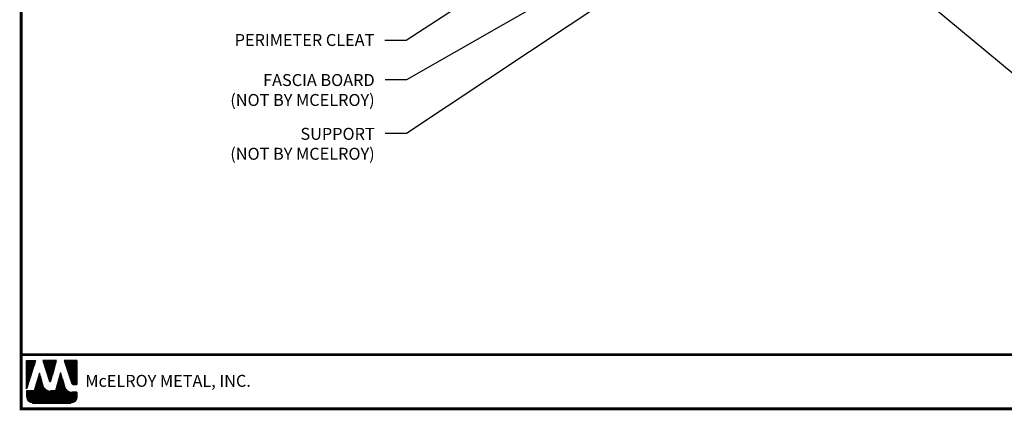
# Model space of a CAD drawing. Extents: x 1.9 to 54.9, y -2.6 to 36.7.
# Drawn here: x 1.9 to 36.7, y -2.6 to 11.2 of the extents above; entities that cross this region are included whole.
import ezdxf

# ---------------------------------------------------------------- set-up
doc = ezdxf.new("R2010")
doc.units = 0
doc.header["$LTSCALE"] = 1.5
doc.header["$MEASUREMENT"] = 0
for name, color, linetype in [('DIM', 2, 'CONTINUOUS'), ('TEXT BY MCELROY', 3, 'CONTINUOUS'), ('TEXT NOT BY MCELROY', 1, 'CONTINUOUS'), ('WEB BOR', 6, 'CONTINUOUS')]:
    doc.layers.add(name, color=color, linetype=linetype)
doc.styles.add('ROMANT', font='ROMANT')
doc.styles.get("Standard").update_dxf_attribs({"font": 'romans'})
doc.dimstyles.new('MCELROY1$7', dxfattribs={"dimtxt": 0.0938, "dimasz": 0.125, "dimexe": 0.0625, "dimexo": 0.0625, "dimgap": 0.0625, "dimtad": 0, "dimtih": 1, "dimtoh": 1, "dimdec": 0, "dimzin": 3, "dimdsep": 46, "dimlunit": 4, "dimtxsty": 'Standard', "dimcen": 0, "dimclrd": 2, "dimclre": 2, "dimclrt": 1, "dimadec": 0, "dimazin": 0, "dimtfac": 1, "dimtdec": 0, "dimtofl": 0, "dimtmove": 0, "dimatfit": 3, "dimfxl": 1, "dimfrac": 2, "dimtolj": 1, "dimtzin": 0, "dimarcsym": 0})

msp = doc.modelspace()

# ---------------------------------------------------------------- linework, layer by layer
at = {"layer": 'WEB BOR', "color": 5, "linetype": 'Continuous'}
for p, q in [((2.10066, -0.84883), (2.41692, -0.84883)), ((2.10166, -1.84978), (2.10166, -0.84883)), ((2.41792, -0.84931), (2.10166, -1.84978)), ((3.15877, -0.84883), (2.67945, -0.84883)), ((2.6803, -0.84883), (2.90994, -1.57629)), ((2.95074, -1.57576), (3.15977, -0.84883)), ((3.87843, -0.84883), (3.42375, -0.84883)), ((3.42475, -0.84883), (3.69871, -1.65987)), ((3.87943, -1.6961), (3.87943, -0.84931)), ((3.74918, -1.6961), (3.87943, -1.6961))]:
    msp.add_line(p, q, dxfattribs=at)
at = {"layer": 'WEB BOR', "color": 5}
for p, q in [((2.10891, -0.84883), (2.10891, -1.82685)), ((2.11603, -0.84883), (2.11603, -1.80434)), ((2.12899, -0.84883), (2.12899, -1.76334)), ((2.14195, -0.84883), (2.14195, -1.72233)), ((2.15491, -0.84883), (2.15491, -1.68133)), ((2.16788, -0.84883), (2.16788, -1.64032)), ((2.18084, -0.84883), (2.18084, -1.59932)), ((2.1938, -0.84883), (2.1938, -1.55831)), ((2.20676, -0.84883), (2.20676, -1.5173)), ((2.21972, -0.84883), (2.21972, -1.4763)), ((2.23269, -0.84883), (2.23269, -1.43529)), ((2.24565, -0.84883), (2.24565, -1.39429)), ((2.25861, -0.84883), (2.25861, -1.35328)), ((2.27157, -0.84883), (2.27157, -1.31228)), ((2.28454, -0.84883), (2.28454, -1.27127)), ((2.2975, -0.84883), (2.2975, -1.23027)), ((2.31046, -0.84883), (2.31046, -1.18926)), ((2.32342, -0.84883), (2.32342, -1.14825)), ((2.33638, -0.84883), (2.33638, -1.10725)), ((2.34935, -0.84883), (2.34935, -1.06624)), ((2.36231, -0.84883), (2.36231, -1.02524)), ((2.37527, -0.84883), (2.37527, -0.98423)), ((2.38823, -0.84883), (2.38823, -0.94323)), ((2.40019, -0.84883), (2.40019, -0.90222)), ((2.69875, -0.84883), (2.69875, -0.91046)), ((2.71271, -0.84883), (2.71271, -0.95152)), ((2.72568, -0.84883), (2.72568, -0.99258)), ((2.73864, -0.84883), (2.73864, -1.03364)), ((2.7516, -0.84883), (2.7516, -1.0747)), ((2.76456, -0.84883), (2.76456, -1.11576)), ((2.77752, -0.84883), (2.77752, -1.15682)), ((2.79049, -0.84883), (2.79049, -1.19788)), ((2.80345, -0.84883), (2.80345, -1.23894)), ((2.81641, -0.84883), (2.81641, -1.28)), ((2.82937, -0.84883), (2.82937, -1.32106)), ((2.84234, -0.84883), (2.84234, -1.36212)), ((2.8553, -0.84883), (2.8553, -1.40318)), ((2.86826, -0.84883), (2.86826, -1.44425)), ((2.88122, -0.84883), (2.88122, -1.48531)), ((2.89418, -0.84883), (2.89418, -1.52637)), ((2.90715, -0.84883), (2.90715, -1.56743)), ((2.92011, -0.84883), (2.92011, -1.58861)), ((2.92011, -0.84883), (2.92011, -1.58861)), ((2.93307, -0.84883), (2.93307, -1.591)), ((2.94603, -0.84883), (2.94603, -1.5842)), ((2.959, -0.84883), (2.959, -1.54706)), ((2.97196, -0.84883), (2.97196, -1.50198)), ((2.98492, -0.84883), (2.98492, -1.4569)), ((2.99788, -0.84883), (2.99788, -1.41182)), ((3.01084, -0.84883), (3.01084, -1.36674)), ((3.02381, -0.84883), (3.02381, -1.32167)), ((3.03677, -0.84883), (3.03677, -1.27659)), ((3.04973, -0.84883), (3.04973, -1.23151)), ((3.06269, -0.84883), (3.06269, -1.18643)), ((3.07566, -0.84883), (3.07566, -1.14135)), ((3.08862, -0.84883), (3.08862, -1.09628)), ((3.10158, -0.84883), (3.10158, -1.0512)), ((3.11454, -0.84883), (3.11454, -1.00612)), ((3.1275, -0.84883), (3.1275, -0.96104)), ((3.13947, -0.84883), (3.13947, -0.91596)), ((3.43671, -0.84883), (3.43671, -0.88721)), ((3.45068, -0.84883), (3.45068, -0.92558)), ((3.46364, -0.84883), (3.46364, -0.96395)), ((3.4766, -0.84883), (3.4766, -1.00233)), ((3.48956, -0.84883), (3.48956, -1.0407)), ((3.50252, -0.84883), (3.50252, -1.07908)), ((3.51549, -0.84883), (3.51549, -1.11745)), ((3.52845, -0.84883), (3.52845, -1.15582)), ((3.54141, -0.84883), (3.54141, -1.1942)), ((3.55437, -0.84883), (3.55437, -1.23257)), ((3.56734, -0.84883), (3.56734, -1.27094)), ((3.5803, -0.84883), (3.5803, -1.30932)), ((3.59326, -0.84883), (3.59326, -1.34769)), ((3.60622, -0.84883), (3.60622, -1.38606)), ((3.61918, -0.84883), (3.61918, -1.42444)), ((3.63215, -0.84883), (3.63215, -1.46281)), ((3.64511, -0.84883), (3.64511, -1.50118)), ((3.65807, -0.84883), (3.65807, -1.53956)), ((3.67103, -0.84883), (3.67103, -1.57793)), ((3.684, -0.84883), (3.684, -1.61631)), ((3.69696, -0.84883), (3.69696, -1.65468)), ((3.70992, -0.84883), (3.70992, -1.67883)), ((3.72288, -0.84883), (3.72288, -1.68915)), ((3.73584, -0.84883), (3.73584, -1.6944)), ((3.74881, -0.84883), (3.74881, -1.69609)), ((3.76177, -0.84883), (3.76177, -1.6961)), ((3.77473, -0.84883), (3.77473, -1.6961)), ((3.78769, -0.84883), (3.78769, -1.6961)), ((3.80066, -0.84883), (3.80066, -1.6961)), ((3.81362, -0.84883), (3.81362, -1.6961)), ((3.82658, -0.84883), (3.82658, -1.6961)), ((3.83954, -0.84883), (3.83954, -1.6961)), ((3.8525, -0.84883), (3.8525, -1.6961)), ((3.86547, -0.84883), (3.86547, -1.6961)), ((3.87843, -0.84883), (3.87843, -1.6961))]:
    msp.add_line(p, q, dxfattribs=at)
at = {"layer": 'WEB BOR', "color": 9, "linetype": 'Continuous'}
for p, q in [((2.55074, -1.29146), (2.36699, -1.91787)), ((2.66425, -1.6865), (2.55074, -1.29146)), ((3.29953, -1.28077), (3.12002, -1.9219)), ((3.41097, -1.6447), (3.29953, -1.28077)), ((2.67461, -1.72216), (2.66425, -1.6865)), ((3.45218, -1.78067), (3.41097, -1.6447)), ((2.36699, -1.91787), (2.10166, -1.91787)), ((2.10166, -1.91787), (2.10167, -2.13623)), ((3.12002, -1.9219), (2.94064, -1.92191)), ((3.87943, -1.96223), (3.69691, -1.96223)), ((3.87943, -2.13623), (3.87943, -1.96223)), ((2.31476, -2.34932), (3.66634, -2.34932))]:
    msp.add_line(p, q, dxfattribs=at)
at = {"layer": 'WEB BOR', "color": 9}
for p, q in [((2.52216, -1.38891), (2.52216, -2.34932)), ((2.53512, -1.34472), (2.53512, -2.34932)), ((2.54808, -1.30053), (2.54808, -2.34932)), ((2.56104, -1.32731), (2.56104, -2.34932)), ((2.57401, -1.37243), (2.57401, -2.34932)), ((3.27397, -1.37208), (3.27397, -2.34932)), ((3.28693, -1.32578), (3.28693, -2.34932)), ((3.29989, -1.28194), (3.29989, -2.34932)), ((3.31285, -1.32427), (3.31285, -2.34932)), ((3.32581, -1.3666), (3.32581, -2.34932)), ((2.43142, -1.69822), (2.43142, -2.34932)), ((2.44438, -1.65404), (2.44438, -2.34932)), ((2.45735, -1.60985), (2.45735, -2.34932)), ((2.47031, -1.56566), (2.47031, -2.34932)), ((2.48327, -1.52147), (2.48327, -2.34932)), ((2.49623, -1.47728), (2.49623, -2.34932)), ((2.50919, -1.43718), (2.50919, -2.34932)), ((2.58697, -1.41754), (2.58697, -2.34932)), ((2.59993, -1.46265), (2.59993, -2.34932)), ((2.61289, -1.50776), (2.61289, -2.34932)), ((2.62585, -1.55287), (2.62585, -2.34932)), ((2.63882, -1.59798), (2.63882, -2.34932)), ((2.65178, -1.6431), (2.65178, -2.34932)), ((2.66474, -1.68819), (2.66474, -2.34932)), ((2.6777, -1.7321), (2.6777, -2.34932)), ((3.18323, -1.69614), (3.18323, -2.34932)), ((3.19619, -1.64984), (3.19619, -2.34932)), ((3.20915, -1.60355), (3.20915, -2.34932)), ((3.22212, -1.55725), (3.22212, -2.34932)), ((3.23508, -1.51096), (3.23508, -2.34932)), ((3.24804, -1.46466), (3.24804, -2.34932)), ((3.261, -1.41837), (3.261, -2.34932)), ((3.33878, -1.40893), (3.33878, -2.34932)), ((3.35174, -1.45126), (3.35174, -2.34932)), ((3.3647, -1.49359), (3.3647, -2.34932)), ((3.37766, -1.53592), (3.37766, -2.34932)), ((3.39063, -1.57825), (3.39063, -2.34932)), ((3.40359, -1.62058), (3.40359, -2.34932)), ((3.41655, -1.6631), (3.41655, -2.34932)), ((3.42951, -1.70588), (3.42951, -2.34932)), ((2.10737, -1.91787), (2.10737, -2.18519)), ((2.12033, -1.91787), (2.12033, -2.22344)), ((2.13329, -1.91787), (2.13329, -2.24794)), ((2.14625, -1.91787), (2.14625, -2.26667)), ((2.15921, -1.91787), (2.15921, -2.28189)), ((2.17218, -1.91787), (2.17218, -2.2946)), ((2.18514, -1.91787), (2.18514, -2.30537)), ((2.1981, -1.91787), (2.1981, -2.31456)), ((2.21106, -1.91787), (2.21106, -2.32239)), ((2.22403, -1.91787), (2.22403, -2.32904)), ((2.23699, -1.91787), (2.23699, -2.33463)), ((2.24995, -1.91787), (2.24995, -2.33923)), ((2.26291, -1.91787), (2.26291, -2.34292)), ((2.27587, -1.91787), (2.27587, -2.34575)), ((2.28884, -1.91787), (2.28884, -2.34774)), ((2.3018, -1.91787), (2.3018, -2.34932)), ((2.31476, -1.91787), (2.31476, -2.34932)), ((2.32772, -1.91787), (2.32772, -2.34932)), ((2.34069, -1.91787), (2.34069, -2.34932)), ((2.35365, -1.91787), (2.35365, -2.34932)), ((2.36661, -1.91787), (2.36661, -2.34932)), ((2.37957, -1.87498), (2.37957, -2.34932)), ((2.39253, -1.83079), (2.39253, -2.34932)), ((2.4055, -1.7866), (2.4055, -2.34932)), ((2.41846, -1.74241), (2.41846, -2.34932)), ((2.69067, -1.76428), (2.69067, -2.34932)), ((2.70363, -1.7883), (2.70363, -2.34932)), ((2.71659, -1.80781), (2.71659, -2.34932)), ((2.72955, -1.82428), (2.72955, -2.34932)), ((2.74251, -1.8385), (2.74251, -2.34932)), ((2.75548, -1.85093), (2.75548, -2.34932)), ((2.76844, -1.86188), (2.76844, -2.34932)), ((2.7814, -1.87156), (2.7814, -2.34932)), ((2.79436, -1.88014), (2.79436, -2.34932)), ((2.80733, -1.88772), (2.80733, -2.34932)), ((2.82029, -1.8944), (2.82029, -2.34932)), ((2.83325, -1.90024), (2.83325, -2.34932)), ((2.84621, -1.90531), (2.84621, -2.34932)), ((2.85917, -1.90966), (2.85917, -2.34932)), ((2.87214, -1.9133), (2.87214, -2.34932)), ((2.8851, -1.91628), (2.8851, -2.34932)), ((2.89806, -1.91861), (2.89806, -2.34932)), ((2.91102, -1.92032), (2.91102, -2.34932)), ((2.92399, -1.9214), (2.92399, -2.34932)), ((2.93695, -1.92188), (2.93695, -2.34932)), ((2.94991, -1.92191), (2.94991, -2.34932)), ((2.96287, -1.9219), (2.96287, -2.34932)), ((2.97583, -1.9219), (2.97583, -2.34932)), ((2.9888, -1.9219), (2.9888, -2.34932)), ((3.00176, -1.9219), (3.00176, -2.34932)), ((3.01472, -1.9219), (3.01472, -2.34932)), ((3.02768, -1.9219), (3.02768, -2.34932)), ((3.04065, -1.9219), (3.04065, -2.34932)), ((3.05361, -1.9219), (3.05361, -2.34932)), ((3.06657, -1.9219), (3.06657, -2.34932)), ((3.07953, -1.9219), (3.07953, -2.34932)), ((3.09249, -1.9219), (3.09249, -2.34932)), ((3.10546, -1.9219), (3.10546, -2.34932)), ((3.11842, -1.9219), (3.11842, -2.34932)), ((3.13138, -1.88131), (3.13138, -2.34932)), ((3.14434, -1.83502), (3.14434, -2.34932)), ((3.15731, -1.78873), (3.15731, -2.34932)), ((3.17027, -1.74243), (3.17027, -2.34932)), ((3.44247, -1.74865), (3.44247, -2.34932)), ((3.45544, -1.79068), (3.45544, -2.34932)), ((3.4684, -1.82129), (3.4684, -2.34932)), ((3.48136, -1.8441), (3.48136, -2.34932)), ((3.49432, -1.86256), (3.49432, -2.34932)), ((3.50729, -1.87807), (3.50729, -2.34932)), ((3.52025, -1.89139), (3.52025, -2.34932)), ((3.53321, -1.90296), (3.53321, -2.34932)), ((3.54617, -1.91307), (3.54617, -2.34932)), ((3.55913, -1.92194), (3.55913, -2.34932)), ((3.5721, -1.9297), (3.5721, -2.34932)), ((3.57961, -1.93374), (3.57961, -2.34932)), ((3.59258, -1.93997), (3.59258, -2.34932)), ((3.60554, -1.94534), (3.60554, -2.34932)), ((3.6185, -1.94991), (3.6185, -2.34932)), ((3.63146, -1.95371), (3.63146, -2.34932)), ((3.64442, -1.95678), (3.64442, -2.34932)), ((3.65739, -1.95915), (3.65739, -2.34932)), ((3.67035, -1.96084), (3.67035, -2.34932)), ((3.68331, -1.96187), (3.68331, -2.34932)), ((3.69627, -1.96223), (3.69627, -2.34721)), ((3.70924, -1.96223), (3.70924, -2.34496)), ((3.7222, -1.96223), (3.7222, -2.34187)), ((3.73516, -1.96223), (3.73516, -2.3379)), ((3.74812, -1.96223), (3.74812, -2.333)), ((3.76108, -1.96223), (3.76108, -2.3271)), ((3.77405, -1.96223), (3.77405, -2.32009)), ((3.78701, -1.96223), (3.78701, -2.31186)), ((3.79997, -1.96223), (3.79997, -2.30221)), ((3.81293, -1.96223), (3.81293, -2.29088)), ((3.8259, -1.96223), (3.8259, -2.27747)), ((3.83886, -1.96223), (3.83886, -2.26131)), ((3.85182, -1.96223), (3.85182, -2.24113)), ((3.86478, -1.96223), (3.86478, -2.21387)), ((3.87774, -1.96223), (3.87774, -2.16298))]:
    msp.add_line(p, q, dxfattribs=at)
at = {"layer": 'WEB BOR', "const_width": 0.1}
for points in [[(1.90626, -2.55583), (1.90626, 36.69023), (54.83056, 36.69023), (54.83056, -2.55583), (1.90626, -2.55583)], [(54.83056, -0.64404), (1.90626, -0.64404)]]:
    msp.add_lwpolyline(points, dxfattribs=at)
at = {"layer": 'WEB BOR', "color": 5, "linetype": 'Continuous'}
for centre, radius, start, end in [((2.93026, -1.56988), 0.02131, 197.516464, 343.961517), ((3.74919, -1.64282), 0.05328, 198.661469, 269.995148)]:
    msp.add_arc(centre, radius, start, end, dxfattribs=at)

# ---------------------------------------------------------------- texts
at = {"layer": 'TEXT BY MCELROY', "color": 3, "insert": (14.39514, 10.68129), "char_height": 0.4221, "attachment_point": 3}
msp.add_mtext('\\A1;PERIMETER CLEAT', dxfattribs=at)
at = {"layer": 'TEXT NOT BY MCELROY', "color": 1, "char_height": 0.4221, "attachment_point": 3}
for s, insert in [('\\A1;FASCIA BOARD\\P(NOT BY MCELROY)', (14.407, 9.26688)), ('\\A1;SUPPORT\\P(NOT BY MCELROY)', (14.407, 7.36691))]:
    msp.add_mtext(s, dxfattribs=dict(at, insert=insert))
at = {"layer": 'WEB BOR', "color": 9, "style": 'ROMANT'}
msp.add_text('McELROY METAL, INC.', height=0.421875, dxfattribs=at).set_placement((4.17548, -1.7781))

# ---------------------------------------------------------------- leaders
at = {"layer": 'DIM', "annotation_type": 0, "has_hookline": 1}
for points, hookline_direction, text_width in [([(26.2263, 18.2097), (38.51963, 8.0087), (39.26963, 8.0087)], 0, 10.3917), ([(32.06445, 15.13932), (38.51963, 10.35044), (39.26963, 10.35044)], 0, 9.0249), ([(22.2903, 14.84868), (15.52014, 10.45522), (14.77014, 10.45522)], 1, 5.5275), ([(25.21305, 13.60799), (15.532, 7.16934), (14.782, 7.16934)], 1, 6.0903), ([(22.68701, 13.14934), (15.532, 9.06931), (14.782, 9.06931)], 1, 6.0903)]:
    msp.add_leader(points, dimstyle='MCELROY1$7', override={"dimscale": 6, "dimtdec": 4}, dxfattribs=dict(at, hookline_direction=hookline_direction, text_width=text_width))

doc.saveas('drawing.dxf')
